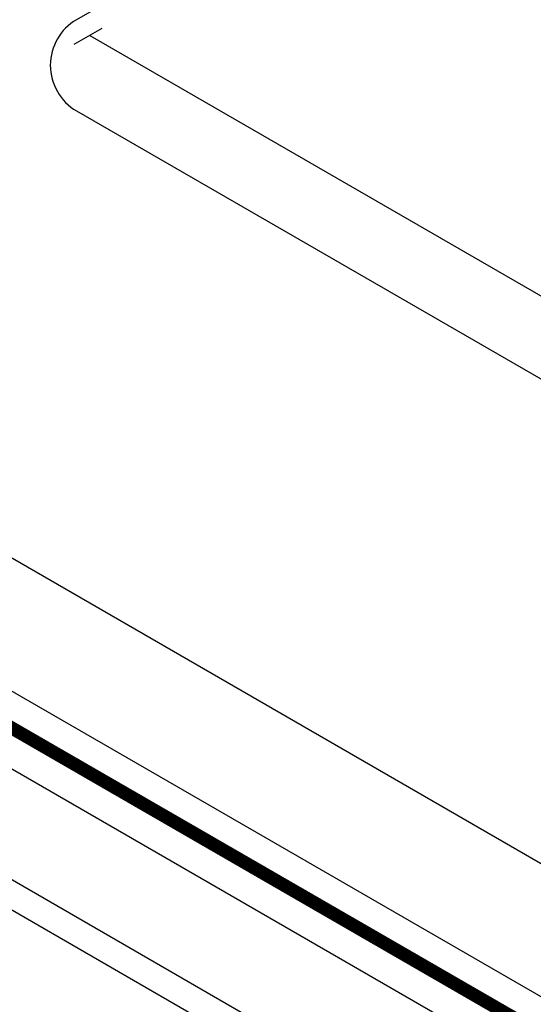
# Model space of a CAD drawing. Extents: x 0.2 to 10.8, y 0.2 to 7.8.
# Drawn here: x 5.6 to 5.9, y 4.8 to 5.4 of the extents above; entities that cross this region are included whole.
import ezdxf

# ---------------------------------------------------------------- set-up
doc = ezdxf.new("R2010")
doc.units = 0
doc.header["$LTSCALE"] = 0.2
doc.header["$MEASUREMENT"] = 0
doc.layers.get('0').update_dxf_attribs({"linetype": 'CONTINUOUS'})

msp = doc.modelspace()

# ---------------------------------------------------------------- linework, layer by layer
for p, q in [((5.92501, 5.61854), (5.60103, 5.43149)), ((5.61642, 5.42622), (5.59928, 5.41633)), ((5.60896, 5.42191), (5.97013, 5.21339)), ((5.60103, 5.37606), (6.47927, 4.86901)), ((5.25462, 5.28173), (6.27811, 4.69081)), ((5.2196, 5.22077), (6.21361, 4.64688)), ((5.20278, 5.18335), (6.16278, 4.6291)), ((5.20278, 5.11609), (6.16278, 4.56183)), ((5.20278, 5.09761), (6.16278, 4.54336))]:
    msp.add_line(p, q)
at = {"const_width": 0.008}
msp.add_lwpolyline([(5.20278, 4.92942), (5.18999, 4.9368, -0.267949), (5.18199, 4.95066), (5.18199, 5.19247, -0.57735), (5.20599, 5.20632), (6.17525, 4.64672, -0.267949), (6.18325, 4.63286), (6.18325, 4.38269, -0.57735), (6.16525, 4.3723), (6.16239, 4.37395)], format="xyb", dxfattribs=at)
msp.add_arc((5.61703, 5.40377), 0.032, 120, 240)

doc.saveas('drawing.dxf')
